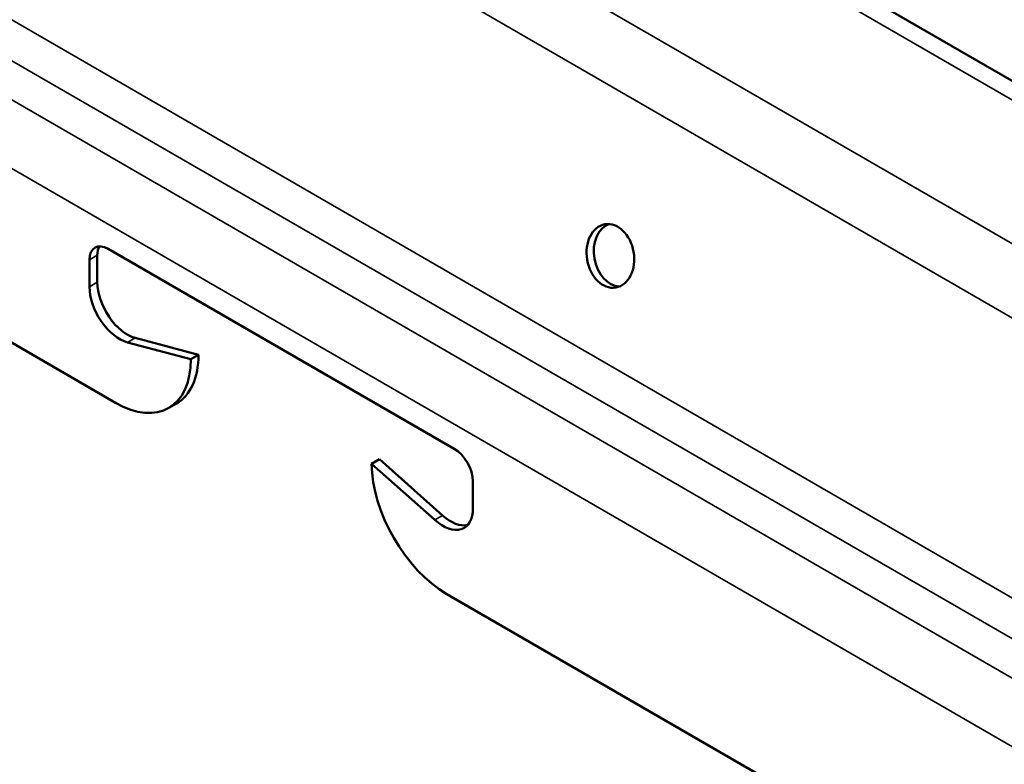
# Model space of a CAD drawing. Units: inches. Extents: x 0.6 to 33.4, y 0.6 to 21.4.
# Drawn here: x 16.9 to 17.3, y 18.4 to 18.7 of the extents above; entities that cross this region are included whole.
import ezdxf

# ---------------------------------------------------------------- set-up
doc = ezdxf.new("R2010")
doc.units = ezdxf.units.IN
doc.header["$LTSCALE"] = 2
doc.header["$MEASUREMENT"] = 0
doc.layers.add('Visible (ANSI)', color=7, linetype='Continuous', lineweight=50)
doc.layers.add('Visible Narrow (ANSI)', color=7, linetype='Continuous', lineweight=35)

msp = doc.modelspace()

# ---------------------------------------------------------------- linework, layer by layer
at = {"layer": 'Visible (ANSI)'}
for p, q in [((17.49291, 18.5772), (16.79318, 18.98119)), ((16.97997, 18.54524), (16.73238, 18.68818)), ((16.97714, 18.60533), (17.11234, 18.52727)), ((16.9728, 18.60283), (16.9728, 18.59227)), ((16.96978, 18.59052), (16.96978, 18.60108)), ((16.98765, 18.57055), (17.0124, 18.56396)), ((17.00938, 18.56222), (16.98463, 18.56881)), ((17.00938, 18.56222), (17.0124, 18.56396)), ((17.00077, 18.54318), (17.00378, 18.54492)), ((17.08009, 18.52139), (17.08311, 18.52314)), ((17.10484, 18.49941), (17.08009, 18.52139)), ((17.08311, 18.52314), (17.10786, 18.50115)), ((17.11969, 18.51454), (17.11969, 18.50398)), ((17.32106, 18.34831), (17.10951, 18.47044))]:
    msp.add_line(p, q, dxfattribs=at)
msp.add_ellipse((17.17343, 18.60258), major_axis=(-0.00212, 0.01235), ratio=0.736067, dxfattribs=at)
for centre, major_axis, ratio, start_param, end_param in [((17.17628, 18.60307), (-0.00212, 0.01235), 0.736067, 0.157179, 2.984413), ((16.97714, 18.59684), (-0.0052, 0.00901), 0.57735, 5.497787, 7.068583), ((16.98015, 18.59858), (-0.0052, 0.00901), 0.57735, 0.294326, 0.785398), ((16.98157, 18.58372), (-0.00833, 0.01443), 0.57735, 0.785398, 2.619289), ((16.98459, 18.58546), (0.00833, -0.01443), 0.57735, 3.926991, 5.760881), ((16.98298, 18.58094), (0.0208, -0.03603), 0.57735, 0, 0.785398), ((16.97997, 18.5792), (0.0208, -0.03603), 0.57735, 5.497787, 7.068583), ((17.11234, 18.51878), (0.0052, -0.00901), 0.57735, 0.785398, 2.356194), ((17.10951, 18.50441), (0.0208, -0.03603), 0.57735, 3.926991, 5.497787), ((17.10791, 18.51078), (0.00833, -0.01443), 0.57735, 5.234693, 7.068583), ((17.11092, 18.51252), (0.00833, -0.01443), 0.57735, 5.234693, 6.101162)]:
    msp.add_ellipse(centre, major_axis=major_axis, ratio=ratio, start_param=start_param, end_param=end_param, dxfattribs=at)
at = {"layer": 'Visible Narrow (ANSI)'}
for p, q in [((16.54311, 19.06194), (22.19996, 15.79595)), ((16.52843, 19.04145), (22.18529, 15.77547)), ((16.7931, 18.97379), (17.48296, 18.57551)), ((16.5038, 18.94626), (22.16065, 15.68028)), ((16.4972, 18.93409), (22.15405, 15.6681)), ((16.48812, 18.92405), (22.14498, 15.65806)), ((16.47905, 18.90248), (22.13591, 15.63649)), ((16.96978, 18.60108), (16.9728, 18.60283)), ((16.96978, 18.59052), (16.9728, 18.59227)), ((16.98463, 18.56881), (16.98765, 18.57055)), ((17.10484, 18.49941), (17.10786, 18.50115))]:
    msp.add_line(p, q, dxfattribs=at)

doc.saveas('drawing.dxf')
